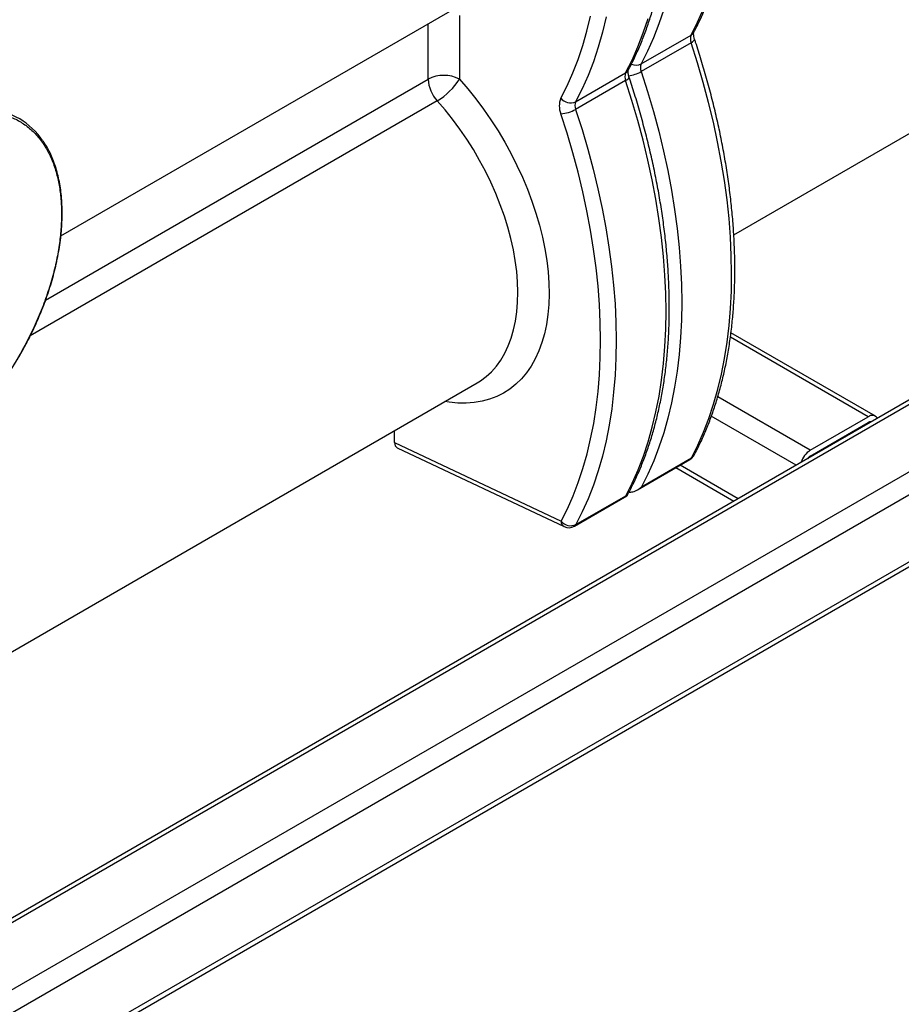
# Model space of a CAD drawing. Units: millimetres. Extents: x -4505 to -3971, y -5114 to -4704.
# Drawn here: x -4433 to -4413, y -4841 to -4819 of the extents above; entities that cross this region are included whole.
import ezdxf

# ---------------------------------------------------------------- set-up
doc = ezdxf.new("R2010")
doc.units = ezdxf.units.MM

msp = doc.modelspace()

# ---------------------------------------------------------------- linework, layer by layer
at = {"color": 7, "linetype": 'Continuous', "lineweight": 25}
for p, q in [((-4365.00546, -4799.58315), (-4439.03954, -4842.32211)), ((-4364.84547, -4799.59899), (-4438.87955, -4842.33796)), ((-4363.53025, -4800.35825), (-4437.56433, -4843.09722)), ((-4363.30398, -4800.75017), (-4437.33806, -4843.48914)), ((-4363.30398, -4802.26894), (-4437.33806, -4845.0079)), ((-4437.40434, -4845.15441), (-4363.37026, -4802.41545)), ((-4416.85434, -4823.47753), (-4403.92983, -4816.01637)), ((-4432.1028, -4823.50247), (-4422.66816, -4818.05596)), ((-4423.07218, -4818.51458), (-4423.07218, -4819.95317)), ((-4418.95229, -4819.60619), (-4417.82092, -4818.95306)), ((-4417.75855, -4818.8881), (-4417.76056, -4818.89198)), ((-4417.82092, -4819.12803), (-4418.95229, -4819.78116)), ((-4420.43721, -4820.46342), (-4419.30584, -4819.81029)), ((-4419.24347, -4819.74533), (-4419.24549, -4819.74921)), ((-4419.30584, -4819.98526), (-4420.43721, -4820.63839)), ((-4413.64556, -4827.58595), (-4416.91754, -4825.69707)), ((-4435.59267, -4834.29494), (-4422.66816, -4826.83378)), ((-4415.12076, -4828.36105), (-4413.80554, -4827.60179)), ((-4415.12076, -4828.4917), (-4413.80554, -4827.73244)), ((-4424.53942, -4828.1845), (-4424.53942, -4827.91404)), ((-4424.53942, -4828.1845), (-4420.76641, -4829.96653)), ((-4424.48128, -4828.3029), (-4420.6964, -4830.09053)), ((-4419.03794, -4829.25738), (-4417.84834, -4828.57064)), ((-4418.94485, -4829.18668), (-4417.81348, -4828.53356)), ((-4418.1648, -4828.75332), (-4416.84997, -4829.51235)), ((-4420.46464, -4830.08099), (-4419.27504, -4829.39425)), ((-4420.42977, -4830.04391), (-4419.2984, -4829.39078))]:
    msp.add_line(p, q, dxfattribs=at)
at = {"color": 8, "linetype": 'Continuous', "lineweight": 25}
for p, q in [((-4423.77928, -4819.95317), (-4423.77928, -4818.6974)), ((-4432.44925, -4824.95824), (-4423.77928, -4819.95317)), ((-4423.57394, -4820.44238), (-4432.79546, -4825.76585)), ((-4413.80554, -4827.60179), (-4416.9299, -4825.79814)), ((-4415.12076, -4828.36105), (-4417.21655, -4827.15117)), ((-4415.44079, -4828.69885), (-4417.36256, -4827.58943)), ((-4413.78616, -4827.74365), (-4413.80556, -4827.73245)), ((-4415.10159, -4828.50303), (-4415.12099, -4828.49183)), ((-4416.75622, -4829.45823), (-4418.07104, -4828.6992))]:
    msp.add_line(p, q, dxfattribs=at)
at = {"color": 7, "linetype": 'Continuous', "lineweight": 25, "flags": 128}
for points in [[(-4418.44182, -4818.37361), (-4418.55085, -4818.70046), (-4418.67239, -4819.01513), (-4418.80627, -4819.31718), (-4418.95229, -4819.60619)], [(-4417.82092, -4818.95306), (-4417.67489, -4818.66405), (-4417.54102, -4818.362)], [(-4420.77371, -4820.38578), (-4420.63204, -4820.10559), (-4420.502, -4819.81291), (-4420.38378, -4819.50812), (-4420.27754, -4819.19165), (-4420.18342, -4818.86392), (-4420.10154, -4818.52537)], [(-4419.74677, -4818.54243), (-4419.83036, -4818.89226), (-4419.92674, -4819.23084), (-4420.03578, -4819.55769), (-4420.15732, -4819.87236), (-4420.29119, -4820.17441), (-4420.43721, -4820.46342)], [(-4419.30584, -4819.81029), (-4419.15982, -4819.52128), (-4419.02594, -4819.21923), (-4418.90441, -4818.90456), (-4418.79537, -4818.57771)], [(-4417.81348, -4828.53356), (-4417.66971, -4828.24742), (-4417.5378, -4827.94858), (-4417.41795, -4827.63742), (-4417.3103, -4827.31438), (-4417.21502, -4826.97989), (-4417.13221, -4826.6344), (-4417.06201, -4826.27838), (-4417.00449, -4825.91232), (-4416.95975, -4825.53672), (-4416.92784, -4825.15207), (-4416.90881, -4824.75891), (-4416.90267, -4824.35777), (-4416.90945, -4823.94919), (-4416.92912, -4823.53373), (-4416.96167, -4823.11194), (-4417.00705, -4822.6844), (-4417.06519, -4822.2517), (-4417.13603, -4821.81441), (-4417.21945, -4821.37314), (-4417.31536, -4820.92848), (-4417.42361, -4820.48103), (-4417.54407, -4820.03139), (-4417.67656, -4819.58019), (-4417.82092, -4819.12803)], [(-4418.95229, -4819.78116), (-4418.80793, -4820.23332), (-4418.67544, -4820.68452), (-4418.55498, -4821.13415), (-4418.44673, -4821.5816), (-4418.35082, -4822.02627), (-4418.2674, -4822.46754), (-4418.19656, -4822.90483), (-4418.13842, -4823.33753), (-4418.09304, -4823.76507), (-4418.06049, -4824.18685), (-4418.04082, -4824.60232), (-4418.03404, -4825.0109), (-4418.04018, -4825.41204), (-4418.05921, -4825.8052), (-4418.09112, -4826.18984), (-4418.13587, -4826.56545), (-4418.19338, -4826.93151), (-4418.26358, -4827.28752), (-4418.34639, -4827.63301), (-4418.44167, -4827.9675), (-4418.54932, -4828.29055), (-4418.66917, -4828.6017), (-4418.80108, -4828.90055), (-4418.94485, -4829.18668)], [(-4419.2984, -4829.39078), (-4419.15463, -4829.10465), (-4419.02273, -4828.80581), (-4418.90287, -4828.49465), (-4418.79523, -4828.17161), (-4418.69994, -4827.83711), (-4418.61714, -4827.49163), (-4418.54693, -4827.13561), (-4418.48942, -4826.76955), (-4418.44468, -4826.39395), (-4418.41277, -4826.0093), (-4418.39373, -4825.61614), (-4418.3876, -4825.215), (-4418.39437, -4824.80642), (-4418.41405, -4824.39095), (-4418.4466, -4823.96917), (-4418.49197, -4823.54163), (-4418.55012, -4823.10893), (-4418.62095, -4822.67164), (-4418.70438, -4822.23037), (-4418.80028, -4821.7857), (-4418.90853, -4821.33825), (-4419.02899, -4820.88862), (-4419.16149, -4820.43742), (-4419.30584, -4819.98526)], [(-4420.76641, -4829.96653), (-4420.62531, -4829.68571), (-4420.49585, -4829.39242), (-4420.37823, -4829.08704), (-4420.27258, -4828.77), (-4420.17906, -4828.44172), (-4420.0978, -4828.10265), (-4420.0289, -4827.75325), (-4419.97245, -4827.39399), (-4419.92854, -4827.02536), (-4419.89722, -4826.64786), (-4419.87854, -4826.26201), (-4419.87252, -4825.86831), (-4419.87917, -4825.46732), (-4419.89848, -4825.05957), (-4419.93042, -4824.64562), (-4419.97496, -4824.22603), (-4420.03202, -4823.80136), (-4420.10154, -4823.3722), (-4420.18342, -4822.93912), (-4420.27754, -4822.50272), (-4420.38378, -4822.06358), (-4420.502, -4821.6223), (-4420.63204, -4821.17948), (-4420.77371, -4820.73572)], [(-4420.43721, -4820.63839), (-4420.29286, -4821.09055), (-4420.16036, -4821.54175), (-4420.03991, -4821.99138), (-4419.93165, -4822.43883), (-4419.83575, -4822.8835), (-4419.75232, -4823.32477), (-4419.68149, -4823.76206), (-4419.62334, -4824.19476), (-4419.57797, -4824.62229), (-4419.54542, -4825.04408), (-4419.52574, -4825.45955), (-4419.51897, -4825.86813), (-4419.5251, -4826.26927), (-4419.54414, -4826.66243), (-4419.57605, -4827.04707), (-4419.62079, -4827.42268), (-4419.6783, -4827.78874), (-4419.74851, -4828.14475), (-4419.83131, -4828.49024), (-4419.9266, -4828.82473), (-4420.03424, -4829.14778), (-4420.1541, -4829.45893), (-4420.286, -4829.75778), (-4420.42977, -4830.04391)]]:
    msp.add_lwpolyline(points, dxfattribs=at)
at = {"color": 8, "linetype": 'Continuous', "lineweight": 25, "flags": 128}
for points in [[(-4417.82092, -4819.12803), (-4417.7895, -4819.10803), (-4417.76543, -4819.08862), (-4417.74962, -4819.07054), (-4417.7427, -4819.05449), (-4417.74336, -4819.04456)], [(-4423.07218, -4819.95317), (-4422.88364, -4820.17059), (-4422.70111, -4820.39746), (-4422.52524, -4820.63293), (-4422.35666, -4820.87618), (-4422.19599, -4821.1263), (-4422.04381, -4821.3824), (-4421.90068, -4821.64355), (-4421.7671, -4821.9088), (-4421.64357, -4822.17719), (-4421.53053, -4822.44775), (-4421.42839, -4822.7195), (-4421.33753, -4822.99145), (-4421.25826, -4823.26263), (-4421.19088, -4823.53203), (-4421.13564, -4823.7987), (-4421.09272, -4824.06166), (-4421.06229, -4824.31996), (-4421.04447, -4824.57267), (-4421.0393, -4824.81887), (-4421.04681, -4825.05766), (-4421.06698, -4825.28819), (-4421.09973, -4825.50961), (-4421.14494, -4825.72113), (-4421.20245, -4825.92198), (-4421.27205, -4826.11143), (-4421.35349, -4826.2888), (-4421.44647, -4826.45343), (-4421.55066, -4826.60475), (-4421.66567, -4826.74219), (-4421.7911, -4826.86525), (-4421.92648, -4826.97351), (-4422.07133, -4827.06655), (-4422.22512, -4827.14405), (-4422.3873, -4827.20572), (-4422.55728, -4827.25134), (-4422.73443, -4827.28075), (-4422.91813, -4827.29383), (-4423.1077, -4827.29055), (-4423.30245, -4827.27091), (-4423.39867, -4827.25549)], [(-4419.30584, -4819.98526), (-4419.27442, -4819.96526), (-4419.25035, -4819.94585), (-4419.23455, -4819.92777), (-4419.22762, -4819.91172), (-4419.22829, -4819.90179)], [(-4422.66816, -4826.83378), (-4422.59446, -4826.78831), (-4422.46372, -4826.69176), (-4422.34262, -4826.58047), (-4422.23164, -4826.45489), (-4422.13122, -4826.31553), (-4422.04176, -4826.16294), (-4421.96361, -4825.99771), (-4421.89709, -4825.82051), (-4421.84245, -4825.63203), (-4421.79992, -4825.43304), (-4421.76965, -4825.22431), (-4421.75178, -4825.00667), (-4421.74638, -4824.781), (-4421.75346, -4824.54817), (-4421.773, -4824.30913), (-4421.80491, -4824.06481), (-4421.84908, -4823.81618), (-4421.90533, -4823.56424), (-4421.97343, -4823.30998), (-4422.05311, -4823.0544), (-4422.14407, -4822.79854), (-4422.24593, -4822.54339), (-4422.35829, -4822.28997), (-4422.48071, -4822.03929), (-4422.6127, -4821.79234), (-4422.75374, -4821.55011), (-4422.90327, -4821.31355), (-4423.06069, -4821.08359), (-4423.22538, -4820.86117), (-4423.39669, -4820.64715), (-4423.57394, -4820.44238)]]:
    msp.add_lwpolyline(points, dxfattribs=at)
at = {"color": 7, "linetype": 'Continuous', "lineweight": 25}
for centre, radius, start, end in [((-4417.60793, -4819.04055), 0.23025, 157.66919, 202.33081), ((-4418.7393, -4819.69368), 0.23025, 157.66919, 202.33081), ((-4423.42573, -4820.63553), 0.76851, 62.609672, 117.390328), ((-4423.00357, -4819.91527), 0.77664, 182.797274, 222.743182), ((-4424.30567, -4819.18996), 1.45051, 300.29576, 328.253292), ((-4419.09286, -4819.89778), 0.23025, 157.66919, 202.33081), ((-4420.34774, -4820.56075), 0.4605, 157.66919, 202.33081), ((-4420.55456, -4820.20401), 0.28472, 219.674677, 294.34086), ((-4420.22423, -4820.5509), 0.23025, 157.66919, 202.33081), ((-4433.84937, -4822.23997), 1.60642, 34.022113, 85.137721), ((-4420.80672, -4819.99128), 0.74518, 272.538636, 299.726455), ((-4413.71735, -4827.70799), 0.13804, 31.455849, 129.708513), ((-4413.75593, -4827.80554), 0.08835, 81.053093, 124.161456), ((-4414.85351, -4828.7774), 0.49474, 122.696154, 163.029017), ((-4417.97333, -4828.35412), 0.25, 299.997312, 331.848072), ((-4415.00473, -4828.67985), 0.22105, 121.660754, 144.241133), ((-4420.54729, -4829.78424), 0.28503, 219.758766, 294.350326), ((-4420.58963, -4829.86448), 0.25, 244.718201, 299.997312)]:
    msp.add_arc(centre, radius, start, end, dxfattribs=at)
at = {"color": 8, "linetype": 'Continuous', "lineweight": 25}
for centre, radius, start, end in [((-4417.89682, -4818.81771), 0.15519, 299.282649, 331.404483), ((-4419.06671, -4819.37482), 0.25812, 245.849074, 296.31498), ((-4419.38175, -4819.67493), 0.15519, 299.282649, 331.404483), ((-4419.34384, -4819.07798), 0.80485, 277.490371, 299.110181), ((-4417.89487, -4828.49196), 0.0914, 300.594701, 332.92771), ((-4417.88931, -4828.39827), 0.15509, 299.273712, 331.552781), ((-4420.6297, -4829.97111), 0.13678, 178.078947, 240.816836), ((-4420.51116, -4830.00231), 0.0914, 300.594701, 332.92771)]:
    msp.add_arc(centre, radius, start, end, dxfattribs=at)
at = {"color": 7, "linetype": 'Continuous', "lineweight": 25}
msp.add_ellipse((-4424.36265, -4828.08245), major_axis=(0.12447, 0.21741), ratio=0.57737138, start_param=2.35199773, end_param=3.18711585, dxfattribs=at)
for points, knots in [([(-4417.76052, -4818.8919), (-4417.73553, -4818.84461), (-4417.66364, -4818.70858), (-4417.55294, -4818.47533), (-4417.43191, -4818.1889), (-4417.32172, -4817.89179), (-4417.22232, -4817.58451), (-4417.13387, -4817.2674), (-4417.05648, -4816.94086), (-4416.99023, -4816.6053), (-4416.93521, -4816.26114), (-4416.89147, -4815.90881), (-4416.85906, -4815.54873), (-4416.83798, -4815.18135), (-4416.82827, -4814.80711), (-4416.82991, -4814.42646), (-4416.84289, -4814.03985), (-4416.86717, -4813.64775), (-4416.90271, -4813.25061), (-4416.94946, -4812.84891), (-4417.00735, -4812.44309), (-4417.07629, -4812.03365), (-4417.1562, -4811.62105), (-4417.24697, -4811.20578), (-4417.3485, -4810.7883), (-4417.46056, -4810.36912), (-4417.58345, -4809.9487), (-4417.68527, -4809.62362), (-4417.74747, -4809.43885), (-4417.76238, -4809.39453)], [0, 0, 0, 0, 0.02050803, 0.05899063, 0.09750913, 0.13607701, 0.17468781, 0.21333495, 0.252012, 0.29071294, 0.3294323, 0.36816521, 0.40690745, 0.44565544, 0.48440621, 0.52315682, 0.5619053, 0.60065027, 0.63939069, 0.67812584, 0.71685523, 0.75557858, 0.79429577, 0.83300681, 0.87171185, 0.91041109, 0.94910481, 0.98779334, 1, 1, 1, 1]), ([(-4419.24544, -4819.74912), (-4419.22045, -4819.70184), (-4419.14856, -4819.56581), (-4419.03786, -4819.33256), (-4418.91684, -4819.04613), (-4418.80665, -4818.74902), (-4418.70724, -4818.44174), (-4418.61879, -4818.12463), (-4418.5414, -4817.79809), (-4418.47516, -4817.46253), (-4418.42014, -4817.11837), (-4418.3764, -4816.76604), (-4418.34398, -4816.40596), (-4418.32291, -4816.03858), (-4418.3132, -4815.66434), (-4418.31484, -4815.28369), (-4418.32781, -4814.89708), (-4418.35209, -4814.50498), (-4418.38764, -4814.10784), (-4418.43439, -4813.70613), (-4418.49227, -4813.30032), (-4418.56122, -4812.89088), (-4418.64113, -4812.47828), (-4418.73189, -4812.063), (-4418.83343, -4811.64553), (-4418.94548, -4811.22635), (-4419.06838, -4810.80593), (-4419.17019, -4810.48085), (-4419.23239, -4810.29608), (-4419.24731, -4810.25176)], [0, 0, 0, 0, 0.02050803, 0.05899064, 0.09750914, 0.13607703, 0.17468784, 0.21333498, 0.25201204, 0.29071299, 0.32943235, 0.36816527, 0.40690751, 0.44565551, 0.48440629, 0.52315691, 0.56190539, 0.60065037, 0.6393908, 0.67812595, 0.71685535, 0.7555787, 0.7942959, 0.83300695, 0.87171199, 0.91041123, 0.94910496, 0.9877935, 1, 1, 1, 1]), ([(-4417.74337, -4819.04454), (-4417.74633, -4819.03507), (-4417.75501, -4819.00729), (-4417.76322, -4818.96503), (-4417.76558, -4818.92442), (-4417.76288, -4818.89862), (-4417.75981, -4818.89047), (-4417.76018, -4818.89125), (-4417.76024, -4818.89136)], [0, 0, 0, 0, 0.11315159, 0.33229207, 0.54592697, 0.75475408, 0.9652269, 1, 1, 1, 1]), ([(-4417.75291, -4828.47208), (-4417.72802, -4828.42468), (-4417.65641, -4828.28835), (-4417.54619, -4828.0546), (-4417.42573, -4827.7676), (-4417.31612, -4827.46993), (-4417.2173, -4827.16212), (-4417.12944, -4826.84449), (-4417.05264, -4826.51746), (-4416.987, -4826.18143), (-4416.93258, -4825.83682), (-4416.88945, -4825.48406), (-4416.85764, -4825.12358), (-4416.83718, -4824.75582), (-4416.82807, -4824.38122), (-4416.83032, -4824.00024), (-4416.8439, -4823.61333), (-4416.86879, -4823.22094), (-4416.90494, -4822.82355), (-4416.95228, -4822.42161), (-4417.01076, -4822.01559), (-4417.0803, -4821.60597), (-4417.16079, -4821.19321), (-4417.25214, -4820.77781), (-4417.35423, -4820.36023), (-4417.46692, -4819.94096), (-4417.58798, -4819.52788), (-4417.68243, -4819.22885), (-4417.7349, -4819.07017), (-4417.74337, -4819.04454)], [0, 0, 0, 0, 0.02065577, 0.05941931, 0.09821877, 0.13706764, 0.17595939, 0.21488738, 0.25384516, 0.2928267, 0.33182651, 0.37083972, 0.40986212, 0.44889014, 0.48792081, 0.52695117, 0.5659793, 0.60500383, 0.64402374, 0.6830383, 0.72204704, 0.76104968, 0.80004612, 0.83903638, 0.87802059, 0.91699898, 0.95597182, 0.99288793, 1, 1, 1, 1]), ([(-4419.2706, -4829.38907), (-4419.22563, -4829.30484), (-4419.13345, -4829.1322), (-4419.00723, -4828.85745), (-4418.88876, -4828.56851), (-4418.78124, -4828.26884), (-4418.6845, -4827.95912), (-4418.59876, -4827.63965), (-4418.5241, -4827.31086), (-4418.4606, -4826.97315), (-4418.40835, -4826.62694), (-4418.36739, -4826.27267), (-4418.33775, -4825.91076), (-4418.31947, -4825.54165), (-4418.31255, -4825.16579), (-4418.31697, -4824.78364), (-4418.33273, -4824.39564), (-4418.35978, -4824.00226), (-4418.39808, -4823.60396), (-4418.44757, -4823.2012), (-4418.50818, -4822.79445), (-4418.57983, -4822.38419), (-4418.66241, -4821.97089), (-4418.75584, -4821.55502), (-4418.85994, -4821.13709), (-4418.97481, -4820.71755), (-4419.09683, -4820.30563), (-4419.18543, -4820.03347), (-4419.2283, -4819.90177)], [0, 0, 0, 0, 0.03660354, 0.07501992, 0.11349016, 0.15200815, 0.19056737, 0.22916127, 0.26778351, 0.30642822, 0.34509006, 0.38376433, 0.42244698, 0.46113459, 0.49982433, 0.53851325, 0.57719967, 0.6158823, 0.65456018, 0.69323267, 0.73189931, 0.77055988, 0.80921429, 0.84786259, 0.88650494, 0.92514156, 0.96377274, 1, 1, 1, 1]), ([(-4419.2283, -4819.90177), (-4419.23125, -4819.8923), (-4419.23994, -4819.86451), (-4419.24815, -4819.82226), (-4419.25051, -4819.78165), (-4419.2478, -4819.75585), (-4419.24473, -4819.7477), (-4419.24511, -4819.74848), (-4419.24516, -4819.74859)], [0, 0, 0, 0, 0.1132068, 0.33245419, 0.54619333, 0.75512232, 0.96569784, 1, 1, 1, 1]), ([(-4432.08779, -4823.00583), (-4432.09038, -4822.8934), (-4432.09557, -4822.66853), (-4432.13834, -4822.34903), (-4432.20841, -4822.04304), (-4432.31082, -4821.75489), (-4432.44507, -4821.49164), (-4432.61102, -4821.25899), (-4432.8072, -4821.06184), (-4433.03122, -4820.90422), (-4433.2797, -4820.78898), (-4433.5485, -4820.71761), (-4433.83293, -4820.6902), (-4434.12801, -4820.70547), (-4434.42875, -4820.76096), (-4434.73035, -4820.85321), (-4435.02846, -4820.97803), (-4435.3228, -4821.13265), (-4435.61714, -4821.31786), (-4435.91526, -4821.53724), (-4436.21686, -4821.79322), (-4436.51759, -4822.08494), (-4436.81267, -4822.41036), (-4437.0971, -4822.76618), (-4437.36591, -4823.1479), (-4437.61439, -4823.55003), (-4437.8384, -4823.96629), (-4438.03459, -4824.38995), (-4438.20052, -4824.81419), (-4438.33481, -4825.23246), (-4438.4371, -4825.63879), (-4438.50799, -4826.02799), (-4438.54893, -4826.39588), (-4438.56218, -4826.74342), (-4438.54893, -4827.07566), (-4438.50799, -4827.39628), (-4438.4371, -4827.70363), (-4438.33481, -4827.99186), (-4438.20052, -4828.25508), (-4438.03459, -4828.48774), (-4437.8384, -4828.68489), (-4437.61439, -4828.8425), (-4437.36591, -4828.95775), (-4437.0971, -4829.02912), (-4436.81267, -4829.05653), (-4436.51759, -4829.04126), (-4436.21686, -4828.98577), (-4435.91526, -4828.89352), (-4435.61714, -4828.7687), (-4435.3228, -4828.61408), (-4435.02846, -4828.42886), (-4434.73035, -4828.20949), (-4434.42875, -4827.95351), (-4434.12801, -4827.66179), (-4433.83293, -4827.33637), (-4433.5485, -4826.98055), (-4433.2797, -4826.59883), (-4433.03122, -4826.1967), (-4432.8072, -4825.78044), (-4432.61102, -4825.35678), (-4432.44507, -4824.93253), (-4432.31082, -4824.51428), (-4432.20841, -4824.10789), (-4432.13795, -4823.71894), (-4432.09546, -4823.35015), (-4432.09032, -4823.11933), (-4432.08779, -4823.00583)], [0, 0, 0, 0, 0.01456238, 0.0291243, 0.04436719, 0.05999699, 0.07595075, 0.09215642, 0.10853447, 0.12500011, 0.14146575, 0.15784381, 0.17404948, 0.19000324, 0.20563304, 0.22087593, 0.23567905, 0.2500001, 0.26432115, 0.27912426, 0.29436715, 0.30999696, 0.32595072, 0.34215638, 0.35853444, 0.37500008, 0.39146572, 0.40784378, 0.42404944, 0.4400032, 0.45563301, 0.4708759, 0.48567902, 0.50000007, 0.51432111, 0.52912423, 0.54436712, 0.55999693, 0.57595069, 0.59215635, 0.60853441, 0.62500005, 0.64146569, 0.65784375, 0.67404941, 0.69000317, 0.70563298, 0.72087587, 0.73567898, 0.75000003, 0.76432108, 0.7791242, 0.79436709, 0.80999689, 0.82595065, 0.84215632, 0.85853438, 0.87500002, 0.89146566, 0.90784372, 0.92404938, 0.94000314, 0.95563295, 0.97087583, 0.98567895, 1, 1, 1, 1]), ([(-4433.02717, -4826.1986), (-4432.98084, -4826.11653), (-4432.91607, -4826.00179), (-4432.82664, -4825.82999), (-4432.75359, -4825.68346), (-4432.67111, -4825.50732), (-4432.58972, -4825.32127), (-4432.51039, -4825.12554), (-4432.43503, -4824.92308), (-4432.3649, -4824.7158), (-4432.30094, -4824.50528), (-4432.24389, -4824.29289), (-4432.19435, -4824.07979), (-4432.15275, -4823.86703), (-4432.11946, -4823.65555), (-4432.09476, -4823.44621), (-4432.07887, -4823.23982), (-4432.07194, -4823.03711), (-4432.0741, -4822.83878), (-4432.08542, -4822.64547), (-4432.10596, -4822.45778), (-4432.13575, -4822.27628), (-4432.17479, -4822.10149), (-4432.22309, -4821.93393), (-4432.2806, -4821.77399), (-4432.34755, -4821.62239), (-4432.42235, -4821.47999), (-4432.47943, -4821.39356), (-4432.50762, -4821.35087)], [0, 0, 0, 0, 0.04702839, 0.06574439, 0.09683348, 0.12902611, 0.16348594, 0.19937677, 0.23636127, 0.27417016, 0.31261239, 0.3515471, 0.39086891, 0.4304979, 0.47037289, 0.51044692, 0.55068417, 0.59105784, 0.63154878, 0.67214458, 0.71283894, 0.75363068, 0.79452549, 0.83553543, 0.87667952, 0.91798448, 0.9594856, 1, 1, 1, 1]), ([(-4436.98091, -4829.07029), (-4436.94303, -4829.07358), (-4436.85241, -4829.08143), (-4436.7038, -4829.07883), (-4436.5365, -4829.06476), (-4436.36561, -4829.03742), (-4436.19187, -4828.99748), (-4436.01577, -4828.94494), (-4435.83785, -4828.88006), (-4435.65865, -4828.80303), (-4435.47871, -4828.71413), (-4435.29858, -4828.61367), (-4435.11881, -4828.50198), (-4434.93994, -4828.37945), (-4434.76254, -4828.2465), (-4434.58716, -4828.1036), (-4434.41439, -4827.95129), (-4434.24483, -4827.79017), (-4434.07913, -4827.62097), (-4433.91801, -4827.44459), (-4433.76243, -4827.26233), (-4433.61387, -4827.07635), (-4433.47563, -4826.89171), (-4433.35503, -4826.72046), (-4433.2533, -4826.56784), (-4433.14524, -4826.39875), (-4433.07293, -4826.27618), (-4433.02717, -4826.1986)], [0, 0, 0, 0, 0.03020877, 0.07226198, 0.11433239, 0.15641325, 0.19849771, 0.24057947, 0.28265297, 0.32471327, 0.36675576, 0.40877471, 0.45076516, 0.49272109, 0.53463442, 0.57649382, 0.61828284, 0.65997661, 0.70153576, 0.74289414, 0.78393148, 0.82440397, 0.86373124, 0.90010356, 0.92928826, 0.95524561, 1, 1, 1, 1]), ([(-4419.24034, -4829.30732), (-4419.20658, -4829.30696), (-4419.12898, -4829.30612), (-4419.02774, -4829.25617), (-4418.96782, -4829.20886), (-4418.94502, -4829.18685), (-4418.94485, -4829.18668)], [0, 0, 0, 0, 0.31103239, 0.71492076, 0.99788113, 1, 1, 1, 1]), ([(-4419.2984, -4829.39078), (-4419.29833, -4829.39081), (-4419.28928, -4829.39443), (-4419.27761, -4829.3992), (-4419.27652, -4829.39283), (-4419.2763, -4829.3916)], [0, 0, 0, 0, 0.00600675, 0.8081677, 1, 1, 1, 1])]:
    msp.add_open_spline(points, degree=3, knots=knots, dxfattribs=at)

doc.saveas('drawing.dxf')
